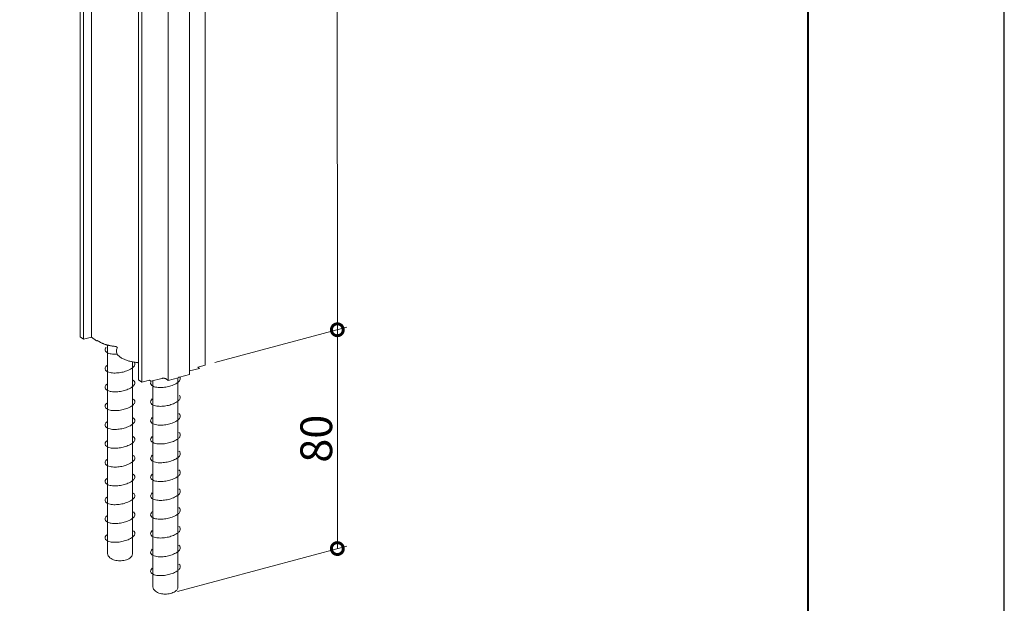
# Model space of a CAD drawing. Units: millimetres. Extents: x 0 to 420, y 0 to 297.
# Drawn here: x 342 to 420, y 49 to 95 of the extents above; entities that cross this region are included whole.
import ezdxf

# ---------------------------------------------------------------- set-up
doc = ezdxf.new("R2010")
doc.units = ezdxf.units.MM
for name, color, linetype, lineweight in [('AM_0', 7, 'Continuous', 18), ('AM_1', 14, 'Continuous', 40), ('AM_2', 40, 'Continuous', 9), ('AM_5', 3, 'Continuous', 9)]:
    doc.layers.add(name, color=color, linetype=linetype, lineweight=lineweight)
doc.layers.add('AM_VIEWS', color=1, linetype='Continuous', lineweight=25, plot=False)
doc.styles.add('ゴシック', font='msgothic.ttc')

# ---------------------------------------------------------------- blocks, each defined once
blk = doc.blocks.new('_DotSmall')
at = {"color": 0, "linetype": 'ByBlock', "const_width": 0.5}
blk.add_lwpolyline([(-0.0625, 0, 1), (0.0625, 0, 1)], format="xyb", close=True, dxfattribs=at)

msp = doc.modelspace()

# ---------------------------------------------------------------- linework, layer by layer
at = {"layer": 'AM_0'}
for p, q in [((347.1288, 70.0707), (347.1207, 125.5249)), ((347.3766, 125.3373), (347.3846, 69.883)), ((348.0308, 70.0561), (348.0228, 125.5104)), ((356.9827, 123.299), (356.9907, 67.8448)), ((351.7349, 66.6927), (351.7269, 122.147)), ((351.9828, 121.9593), (351.9908, 66.505)), ((354.0511, 122.0972), (354.0592, 66.6429)), ((355.754, 67.097), (355.746, 122.5513)), ((347.1288, 70.0707), (347.3846, 69.883)), ((348.0308, 70.0561), (347.3846, 69.883)), ((348.4147, 69.7746), (348.0308, 70.0561)), ((348.4888, 69.7945), (348.4147, 69.7746)), ((348.5528, 69.7476), (348.4888, 69.7945)), ((356.5255, 67.592), (355.7539, 67.3853)), ((356.3975, 67.6858), (356.9907, 67.8448)), ((356.5255, 67.592), (356.3975, 67.6858)), ((352.712, 66.5702), (353.5594, 66.7972)), ((354.843, 66.8529), (354.0592, 66.6429)), ((354.8682, 66.8981), (354.843, 66.8529)), ((354.8682, 66.8981), (354.9702, 66.887)), ((354.9702, 66.887), (355.754, 67.097)), ((351.9908, 66.505), (351.7349, 66.6927)), ((352.584, 66.664), (351.9908, 66.505)), ((352.712, 66.5702), (352.584, 66.664)), ((354.0592, 66.6429), (353.8992, 66.7602))]:
    msp.add_line(p, q, dxfattribs=at)
for points in [[(348.5527, 69.7476, 0.016198), (348.6245, 69.6986, 0.0138879), (348.6989, 69.654, 0.0121079), (348.7756, 69.6134, 0.0107251), (348.8541, 69.5762, 0.0096135), (348.9342, 69.5422, 0.0086902), (349.0153, 69.5112, 0.0079495), (349.0974, 69.483, 0.007355), (349.1804, 69.4572, 0.006856), (349.2642, 69.4338, 0.006436), (349.3486, 69.4126, 0.0060634), (349.4333, 69.3935, 0.0057949), (349.5189, 69.3764, 0.0055327), (349.6047, 69.3613, 0.0053225), (349.6907, 69.348, 0.0051474), (349.7771, 69.3365, 0.0050031), (349.8636, 69.3268)], [(350.0495, 69.192, 0.0699228), (350.056, 69.2072, 0.0836242), (350.0575, 69.2235, 0.0780166), (350.0537, 69.2393, 0.0601021), (350.0458, 69.2533, 0.0441328), (350.035, 69.2656, 0.0321879), (350.0226, 69.276, 0.0248404), (350.0089, 69.2851, 0.0194483), (349.9948, 69.2928, 0.0162549), (349.9799, 69.2995, 0.0139107), (349.9645, 69.3055, 0.0121662), (349.9488, 69.3106, 0.0107503), (349.9331, 69.3149, 0.0098067), (349.917, 69.3186, 0.0091772), (349.9006, 69.3218, 0.0086685), (349.884, 69.3244, 0.0082605), (349.8672, 69.3264)], [(350.0493, 69.1917, 0.0697822), (349.9948, 69.0639, 0.0839134), (349.9819, 68.9262, 0.079147), (350.0144, 68.792, 0.0610197), (350.0829, 68.6718, 0.044007), (350.175, 68.5682, 0.0322794), (350.2818, 68.4796, 0.0246191), (350.3979, 68.4036, 0.0195843), (350.5202, 68.3381, 0.0161663), (350.647, 68.2814, 0.0137668), (350.777, 68.2323, 0.0120003), (350.9091, 68.19, 0.0107269), (351.0433, 68.1538, 0.0097591), (351.1789, 68.123, 0.0090235), (351.3155, 68.0973, 0.0084676), (351.453, 68.0764, 0.0080533), (351.5911, 68.0601)], [(350.0556, 68.7155, 0.0002477), (350.0581, 68.7157, 0.0184787)], [(351.7343, 68.0195, 0.0167854), (351.7221, 68.0261, 0.0162549), (351.7072, 68.0328, 0.0139107), (351.6919, 68.0387, 0.0121662), (351.6762, 68.0438, 0.0107503), (351.6604, 68.0482, 0.0098067), (351.6443, 68.0519, 0.0091772), (351.628, 68.0551, 0.0086685), (351.6113, 68.0577, 0.0082606), (351.5945, 68.0597)], [(353.8993, 66.7601, 0.0314101), (353.881, 66.7718, 0.0233573), (353.8617, 66.7813, 0.0188188), (353.8414, 66.7893, 0.0157623), (353.8206, 66.7959, 0.0134741), (353.7996, 66.8012, 0.0122849), (353.778, 66.8055, 0.0113873), (353.7559, 66.8088, 0.0107187), (353.7337, 66.8112, 0.0102349), (353.7114, 66.8126, 0.0099045), (353.6894, 66.8131, 0.0098194), (353.6675, 66.8127, 0.0099903), (353.6456, 66.8115, 0.0103714), (353.6238, 66.8094, 0.010997), (353.6021, 66.8063, 0.0119343), (353.5805, 66.8023, 0.0132971), (353.5591, 66.7972)]]:
    msp.add_lwpolyline(points, format="xyb", dxfattribs=at)
at = {"layer": 'AM_1'}
msp.add_lwpolyline([(15.5, 10), (15.5, 287), (404.5, 287), (404.5, 10)], close=True, dxfattribs=at)
at = {"layer": 'AM_2'}
for p, q in [((349.2826, 69.4263), (349.2826, 52.9892)), ((351.2578, 68.1083), (351.2578, 52.9892)), ((354.8404, 66.8522), (354.8404, 50.3619)), ((352.8653, 66.6112), (352.8653, 50.3619))]:
    msp.add_line(p, q, dxfattribs=at)
for points in [[(349.1678, 69.24, 0.0691308), (349.1074, 69.1307, 0.2441956), (349.1319, 68.9369, 0.1283949), (349.2873, 68.8126, 0.0564632), (349.4793, 68.7473, 0.0338878), (349.6821, 68.7161, 0.0243279), (349.8857, 68.7082, 0.0164556), (350.0535, 68.7154, 0.0184787)], [(349.2244, 67.8193, 0.1160691), (349.1074, 67.6475, 0.2441956), (349.1319, 67.4537, 0.1283949), (349.2873, 67.3293, 0.0564632), (349.4793, 67.264, 0.0338878), (349.6821, 67.2328, 0.0243279), (349.8857, 67.225, 0.0205552), (350.0952, 67.2356, 0.0184787), (350.3027, 67.2624, 0.0178188), (350.5047, 67.3034, 0.0188344), (350.7034, 67.3591, 0.0217414), (350.8978, 67.431, 0.028019), (351.0854, 67.5221, 0.0424363), (351.2599, 67.6389, 0.0836992), (351.4013, 67.7936, 0.2063449), (351.4393, 67.9872, 0.112726), (351.377, 68.0938)], [(352.724, 66.5734, 0.0429382), (352.69, 66.5034, 0.2441956), (352.7145, 66.3096, 0.1283949), (352.87, 66.1853, 0.0564632), (353.0619, 66.12, 0.0338878), (353.2648, 66.0888, 0.0243279), (353.4683, 66.081, 0.0205552), (353.6778, 66.0916, 0.0184787), (353.8853, 66.1183, 0.0178188), (354.0874, 66.1594, 0.0188344), (354.2861, 66.2151, 0.0217414), (354.4805, 66.2869, 0.028019), (354.6681, 66.3781, 0.0424363), (354.8425, 66.4949, 0.0836992), (354.984, 66.6495, 0.2063449), (355.022, 66.8432, 0.0508888), (354.9997, 66.8949)], [(349.2244, 66.336, 0.1160691), (349.1074, 66.1642, 0.2441956), (349.1319, 65.9704, 0.1283949), (349.2873, 65.8461, 0.0564632), (349.4793, 65.7808, 0.0338878), (349.6821, 65.7495, 0.0243279), (349.8857, 65.7417, 0.0205552), (350.0952, 65.7523, 0.0184787), (350.3027, 65.7791, 0.0178188), (350.5047, 65.8202, 0.0188344), (350.7034, 65.8759, 0.0217414), (350.8978, 65.9477, 0.028019), (351.0854, 66.0389, 0.0424363), (351.2599, 66.1557, 0.0836992), (351.4013, 66.3103, 0.2063449), (351.4393, 66.5039, 0.1823686), (351.3184, 66.658)], [(352.807, 65.192, 0.1160691), (352.69, 65.0202, 0.2441956), (352.7145, 64.8264, 0.1283949), (352.87, 64.702, 0.0564632), (353.0619, 64.6367, 0.0338878), (353.2648, 64.6055, 0.0243279), (353.4683, 64.5977, 0.0205552), (353.6778, 64.6083, 0.0184787), (353.8853, 64.6351, 0.0178188), (354.0874, 64.6761, 0.0188344), (354.2861, 64.7318, 0.0217414), (354.4805, 64.8037, 0.028019), (354.6681, 64.8948, 0.0424363), (354.8425, 65.0116, 0.0836992), (354.984, 65.1663, 0.2063449), (355.022, 65.3599, 0.112726), (354.9596, 65.4665)], [(349.2248, 64.8532, 0.1160691), (349.1078, 64.6813, 0.2441956), (349.1323, 64.4875, 0.1283949), (349.2877, 64.3632, 0.0564632), (349.4797, 64.2979, 0.0338878), (349.6825, 64.2667, 0.0243279), (349.8861, 64.2588, 0.0205552), (350.0956, 64.2695, 0.0184787), (350.3031, 64.2962, 0.0178188), (350.5051, 64.3373, 0.0188344), (350.7038, 64.393, 0.0217414), (350.8982, 64.4648, 0.028019), (351.0858, 64.556, 0.0424363), (351.2603, 64.6728, 0.0836992), (351.4017, 64.8274, 0.2063449), (351.4398, 65.0211, 0.1823686), (351.3188, 65.1751)], [(349.2248, 63.3699, 0.1160691), (349.1078, 63.1981, 0.2441956), (349.1323, 63.0043, 0.1283949), (349.2877, 62.8799, 0.0564632), (349.4797, 62.8146, 0.0338878), (349.6825, 62.7834, 0.0243279), (349.8861, 62.7756, 0.0205552), (350.0956, 62.7862, 0.0184787), (350.3031, 62.813, 0.0178188), (350.5051, 62.854, 0.0188344), (350.7038, 62.9097, 0.0217414), (350.8982, 62.9816, 0.028019), (351.0858, 63.0727, 0.0424363), (351.2603, 63.1895, 0.0836992), (351.4017, 63.3442, 0.2063449), (351.4398, 63.5378, 0.1823686), (351.3188, 63.6919)], [(352.807, 63.7087, 0.1160691), (352.69, 63.5369, 0.2441956), (352.7145, 63.3431, 0.1283949), (352.87, 63.2188, 0.0564632), (353.0619, 63.1535, 0.0338878), (353.2648, 63.1222, 0.0243279), (353.4683, 63.1144, 0.0205552), (353.6778, 63.1251, 0.0184787), (353.8853, 63.1518, 0.0178188), (354.0874, 63.1929, 0.0188344), (354.2861, 63.2486, 0.0217414), (354.4805, 63.3204, 0.028019), (354.6681, 63.4116, 0.0424363), (354.8425, 63.5284, 0.0836992), (354.984, 63.683, 0.2063449), (355.022, 63.8767, 0.1823686), (354.9011, 64.0307)], [(349.2248, 61.8866, 0.1160691), (349.1078, 61.7148, 0.2441956), (349.1323, 61.521, 0.1283949), (349.2877, 61.3967, 0.0564632), (349.4797, 61.3314, 0.0338878), (349.6825, 61.3001, 0.0243279), (349.8861, 61.2923, 0.0205552), (350.0956, 61.3029, 0.0184787), (350.3031, 61.3297, 0.0178188), (350.5051, 61.3708, 0.0188344), (350.7038, 61.4265, 0.0217414), (350.8982, 61.4983, 0.028019), (351.0858, 61.5895, 0.0424363), (351.2603, 61.7063, 0.0836992), (351.4017, 61.8609, 0.2063449), (351.4398, 62.0545, 0.1823686), (351.3188, 62.2086)], [(352.8075, 62.2259, 0.1160691), (352.6904, 62.054, 0.2441956), (352.7149, 61.8603, 0.1283949), (352.8704, 61.7359, 0.0564632), (353.0623, 61.6706, 0.0338878), (353.2652, 61.6394, 0.0243279), (353.4687, 61.6316, 0.0205552), (353.6783, 61.6422, 0.0184787), (353.8857, 61.6689, 0.0178188), (354.0878, 61.71, 0.0188344), (354.2865, 61.7657, 0.0217414), (354.4809, 61.8375, 0.028019), (354.6685, 61.9287, 0.0424363), (354.8429, 62.0455, 0.0836992), (354.9844, 62.2001, 0.2063449), (355.0224, 62.3938, 0.1823686), (354.9015, 62.5478)], [(349.2248, 60.4034, 0.1160691), (349.1078, 60.2316, 0.2441956), (349.1323, 60.0378, 0.1283949), (349.2877, 59.9134, 0.0564632), (349.4797, 59.8481, 0.0338878), (349.6825, 59.8169, 0.0243279), (349.8861, 59.8091, 0.0205552), (350.0956, 59.8197, 0.0184787), (350.3031, 59.8464, 0.0178188), (350.5051, 59.8875, 0.0188344), (350.7038, 59.9432, 0.0217414), (350.8982, 60.0151, 0.028019), (351.0858, 60.1062, 0.0424363), (351.2603, 60.223, 0.0836992), (351.4017, 60.3777, 0.2063449), (351.4398, 60.5713, 0.1823686), (351.3188, 60.7253)], [(352.8075, 60.7426, 0.1160691), (352.6904, 60.5708, 0.2441956), (352.7149, 60.377, 0.1283949), (352.8704, 60.2526, 0.0564632), (353.0623, 60.1874, 0.0338878), (353.2652, 60.1561, 0.0243279), (353.4687, 60.1483, 0.0205552), (353.6783, 60.1589, 0.0184787), (353.8857, 60.1857, 0.0178188), (354.0878, 60.2267, 0.0188344), (354.2865, 60.2824, 0.0217414), (354.4809, 60.3543, 0.028019), (354.6685, 60.4454, 0.0424363), (354.8429, 60.5622, 0.0836992), (354.9844, 60.7169, 0.2063449), (355.0224, 60.9105, 0.1823686), (354.9015, 61.0646)], [(349.2248, 58.9201, 0.1160691), (349.1078, 58.7483, 0.2441956), (349.1323, 58.5545, 0.1283949), (349.2877, 58.4302, 0.0564632), (349.4797, 58.3649, 0.0338878), (349.6825, 58.3336, 0.0243279), (349.8861, 58.3258, 0.0205552), (350.0956, 58.3364, 0.0184787), (350.3031, 58.3632, 0.0178188), (350.5051, 58.4042, 0.0188344), (350.7038, 58.46, 0.0217414), (350.8982, 58.5318, 0.028019), (351.0858, 58.6229, 0.0424363), (351.2603, 58.7397, 0.0836992), (351.4017, 58.8944, 0.2063449), (351.4398, 59.088, 0.1823686), (351.3188, 59.2421)], [(352.8075, 59.2593, 0.1160691), (352.6904, 59.0875, 0.2441956), (352.7149, 58.8937, 0.1283949), (352.8704, 58.7694, 0.0564632), (353.0623, 58.7041, 0.0338878), (353.2652, 58.6728, 0.0243279), (353.4687, 58.665, 0.0205552), (353.6783, 58.6757, 0.0184787), (353.8857, 58.7024, 0.0178188), (354.0878, 58.7435, 0.0188344), (354.2865, 58.7992, 0.0217414), (354.4809, 58.871, 0.028019), (354.6685, 58.9622, 0.0424363), (354.8429, 59.079, 0.0836992), (354.9844, 59.2336, 0.2063449), (355.0224, 59.4273, 0.1823686), (354.9015, 59.5813)], [(349.2248, 57.4369, 0.1160691), (349.1078, 57.265, 0.2441956), (349.1323, 57.0712, 0.1283949), (349.2877, 56.9469, 0.0564632), (349.4797, 56.8816, 0.0338878), (349.6825, 56.8504, 0.0243279), (349.8861, 56.8425, 0.0205552), (350.0956, 56.8532, 0.0184787), (350.3031, 56.8799, 0.0178188), (350.5051, 56.921, 0.0188344), (350.7038, 56.9767, 0.0217414), (350.8982, 57.0485, 0.028019), (351.0858, 57.1397, 0.0424363), (351.2603, 57.2565, 0.0836992), (351.4017, 57.4111, 0.2063449), (351.4398, 57.6048, 0.1823686), (351.3188, 57.7588)], [(352.8075, 57.7761, 0.1160691), (352.6904, 57.6043, 0.2441956), (352.7149, 57.4105, 0.1283949), (352.8704, 57.2861, 0.0564632), (353.0623, 57.2208, 0.0338878), (353.2652, 57.1896, 0.0243279), (353.4687, 57.1818, 0.0205552), (353.6783, 57.1924, 0.0184787), (353.8857, 57.2192, 0.0178188), (354.0878, 57.2602, 0.0188344), (354.2865, 57.3159, 0.0217414), (354.4809, 57.3878, 0.028019), (354.6685, 57.4789, 0.0424363), (354.8429, 57.5957, 0.0836992), (354.9844, 57.7504, 0.2063449), (355.0224, 57.944, 0.1823686), (354.9015, 58.098)], [(349.2252, 55.954, 0.1160691), (349.1082, 55.7822, 0.2441956), (349.1327, 55.5884, 0.1283949), (349.2881, 55.464, 0.0564632), (349.4801, 55.3987, 0.0338878), (349.683, 55.3675, 0.0243279), (349.8865, 55.3597, 0.0205552), (350.096, 55.3703, 0.0184787), (350.3035, 55.397, 0.0178188), (350.5056, 55.4381, 0.0188344), (350.7042, 55.4938, 0.0217414), (350.8986, 55.5657, 0.028019), (351.0862, 55.6568, 0.0424363), (351.2607, 55.7736, 0.0836992), (351.4022, 55.9283, 0.2063449), (351.4402, 56.1219, 0.1823686), (351.3192, 56.2759)], [(352.8075, 56.2928, 0.1160691), (352.6904, 56.121, 0.2441956), (352.7149, 55.9272, 0.1283949), (352.8704, 55.8029, 0.0564632), (353.0623, 55.7376, 0.0338878), (353.2652, 55.7063, 0.0243279), (353.4687, 55.6985, 0.0205552), (353.6783, 55.7091, 0.0184787), (353.8857, 55.7359, 0.0178188), (354.0878, 55.777, 0.0188344), (354.2865, 55.8327, 0.0217414), (354.4809, 55.9045, 0.028019), (354.6685, 55.9957, 0.0424363), (354.8429, 56.1125, 0.0836992), (354.9844, 56.2671, 0.2063449), (355.0224, 56.4607, 0.1823686), (354.9015, 56.6148)], [(352.8075, 54.8096, 0.1160691), (352.6904, 54.6377, 0.2441956), (352.7149, 54.4439, 0.1283949), (352.8704, 54.3196, 0.0564632), (353.0623, 54.2543, 0.0338878), (353.2652, 54.2231, 0.0243279), (353.4687, 54.2153, 0.0205552), (353.6783, 54.2259, 0.0184787), (353.8857, 54.2526, 0.0178188), (354.0878, 54.2937, 0.0188344), (354.2865, 54.3494, 0.0217414), (354.4809, 54.4212, 0.028019), (354.6685, 54.5124, 0.0424363), (354.8429, 54.6292, 0.0836992), (354.9844, 54.7838, 0.2063449), (355.0224, 54.9775, 0.1823686), (354.9015, 55.1315)], [(349.2252, 54.4707, 0.1160691), (349.1082, 54.2989, 0.2441956), (349.1327, 54.1051, 0.1283949), (349.2881, 53.9808, 0.0564632), (349.4801, 53.9155, 0.0338878), (349.683, 53.8842, 0.0243279), (349.8865, 53.8764, 0.0205552), (350.096, 53.887, 0.0184787), (350.3035, 53.9138, 0.0178188), (350.5056, 53.9548, 0.0188344), (350.7042, 54.0106, 0.0217414), (350.8986, 54.0824, 0.028019), (351.0862, 54.1736, 0.0424363), (351.2607, 54.2903, 0.0836992), (351.4022, 54.445, 0.2063449), (351.4402, 54.6386, 0.1823686), (351.3192, 54.7927)], [(352.8079, 53.3267, 0.1160691), (352.6909, 53.1549, 0.2441956), (352.7154, 52.9611, 0.1283949), (352.8708, 52.8367, 0.0564632), (353.0628, 52.7714, 0.0338878), (353.2656, 52.7402, 0.0243279), (353.4692, 52.7324, 0.0205552), (353.6787, 52.743, 0.0184787), (353.8862, 52.7698, 0.0178188), (354.0882, 52.8108, 0.0188344), (354.2869, 52.8665, 0.0217414), (354.4813, 52.9384, 0.028019), (354.6689, 53.0295, 0.0424363), (354.8434, 53.1463, 0.0836992), (354.9848, 53.301, 0.2063449), (355.0228, 53.4946, 0.1823686), (354.9019, 53.6487)], [(349.2826, 52.9892, 0.1395682), (349.3392, 52.799, 0.0891373), (349.4761, 52.6502, 0.056932), (349.6519, 52.5446, 0.0410279), (349.844, 52.4749, 0.0345328), (350.0504, 52.4333, 0.030991), (350.2584, 52.4191, 0.0304825), (350.4643, 52.4302, 0.0332474), (350.6675, 52.4672, 0.0402038), (350.864, 52.5336, 0.0550488), (351.0452, 52.6358, 0.0867311), (351.191, 52.7832, 0.140526), (351.2575, 52.9771, 0.0084935), (351.2577, 52.9892, 0.091732)], [(352.8079, 51.8434, 0.1160691), (352.6909, 51.6716, 0.2441956), (352.7154, 51.4778, 0.1283949), (352.8708, 51.3535, 0.0564632), (353.0628, 51.2882, 0.0338878), (353.2656, 51.2569, 0.0243279), (353.4692, 51.2491, 0.0205552), (353.6787, 51.2597, 0.0184787), (353.8862, 51.2865, 0.0178188), (354.0882, 51.3276, 0.0188344), (354.2869, 51.3833, 0.0217414), (354.4813, 51.4551, 0.028019), (354.6689, 51.5463, 0.0424363), (354.8434, 51.6631, 0.0836992), (354.9848, 51.8177, 0.2063449), (355.0228, 52.0113, 0.1823686), (354.9019, 52.1654)], [(352.8653, 50.3619, 0.1395682), (352.9218, 50.1717, 0.0891373), (353.0588, 50.0229, 0.056932), (353.2346, 49.9173, 0.0410279), (353.4267, 49.8476, 0.0345328), (353.633, 49.806, 0.030991), (353.8411, 49.7918, 0.0304825), (354.047, 49.8029, 0.0332474), (354.2502, 49.8399, 0.0402038), (354.4467, 49.9063, 0.0550488), (354.6278, 50.0085, 0.0867311), (354.7737, 50.1559, 0.140526), (354.8402, 50.3498, 0.0084935), (354.8403, 50.3619, 0.091732)]]:
    msp.add_lwpolyline(points, format="xyb", dxfattribs=at)
at = {"layer": 'AM_5'}
for p, q in [((367.3976, 126.0897), (367.4056, 70.6354)), ((357.7407, 68.0457), (368.1556, 70.8364)), ((357.7407, 68.0457), (368.1556, 70.8364)), ((367.4081, 53.383), (367.4056, 70.6354)), ((354.797, 50.0038), (368.1581, 53.5839))]:
    msp.add_line(p, q, dxfattribs=at)
at = {"layer": 'AM_VIEWS', "linetype": 'Continuous'}
msp.add_lwpolyline([(0, 0), (420, 0), (420, 297), (0, 297), (0, 0)], dxfattribs=at)

# ---------------------------------------------------------------- block references
at = {"layer": 'AM_5', "xscale": 1.875, "yscale": 1.875, "zscale": 1.875}
for p, rotation in [((367.4056, 70.6354), 90.00827996130727), ((367.4056, 70.6354), 270.008279961314), ((367.4081, 53.383), 270.0082799613073)]:
    msp.add_blockref('_DotSmall', p, dxfattribs=dict(at, rotation=rotation))

# ---------------------------------------------------------------- texts
at = {"layer": 'AM_5', "color": 2, "linetype": 'Continuous', "style": 'ゴシック'}
msp.add_text('80', height=2.5, rotation=90.00828, dxfattribs=at).set_placement((366.9954, 60.1522))

doc.saveas('drawing.dxf')
